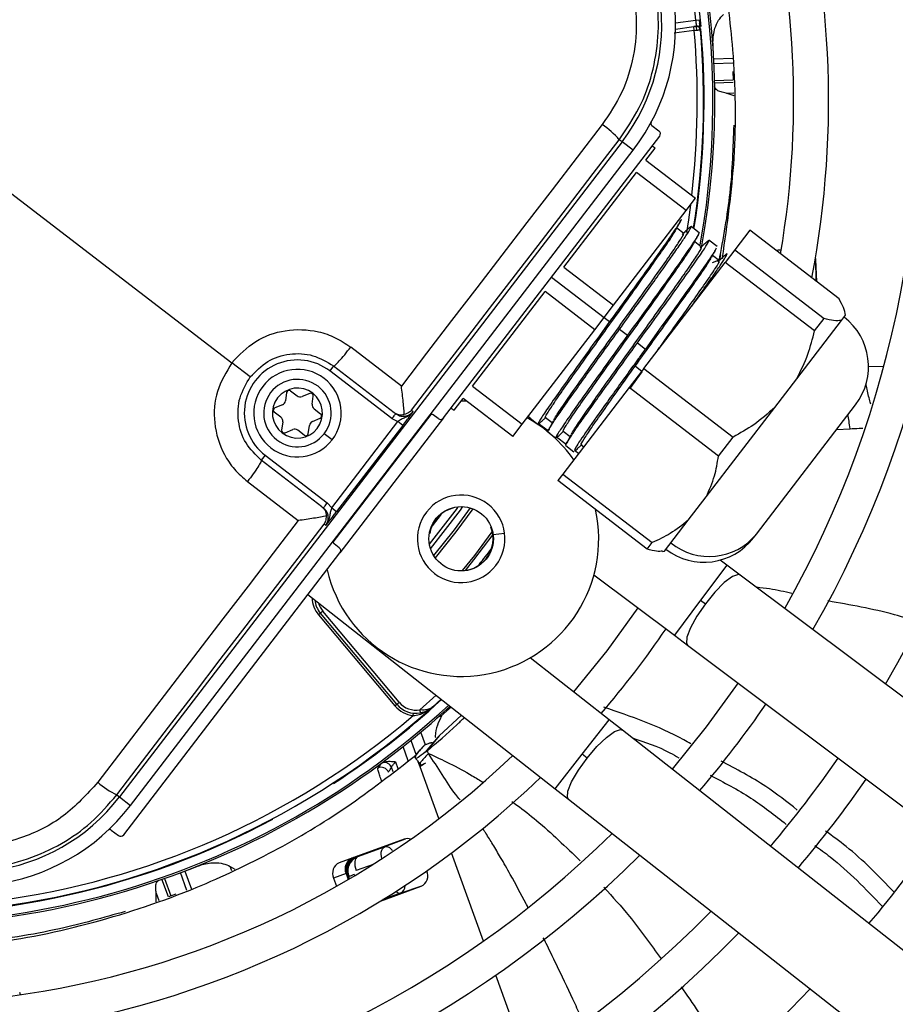
# Model space of a CAD drawing. Units: millimetres. Extents: x 5 to 414, y 3 to 291.
# Drawn here: x 169 to 175, y 230 to 236 of the extents above; entities that cross this region are included whole.
import ezdxf

# ---------------------------------------------------------------- set-up
doc = ezdxf.new("R2010")
doc.units = ezdxf.units.MM

msp = doc.modelspace()

# ---------------------------------------------------------------- linework, layer by layer
at = {"color": 7, "linetype": 'Continuous', "lineweight": 25}
for p, q in [((173.108, 236.3714), (173.2287, 236.3873)), ((173.2452, 236.3894), (173.2287, 236.3873)), ((173.2319, 236.3625), (173.2287, 236.3873)), ((173.2422, 236.4311), (173.2671, 236.4336)), ((173.4887, 236.0887), (173.4919, 236.0329)), ((173.4981, 235.9266), (173.4444, 235.9448)), ((167.8775, 235.8929), (170.1509, 234.1484)), ((172.9497, 235.7298), (172.9973, 235.6932)), ((171.5611, 233.7806), (173.0019, 235.6582)), ((172.7508, 235.6198), (169.4026, 231.2563)), ((172.7508, 235.6198), (172.7323, 235.6339)), ((172.8242, 235.5635), (172.7508, 235.6198)), ((172.971, 235.5769), (172.9511, 235.5921)), ((169.476, 231.2), (172.8242, 235.5635)), ((172.9101, 235.4975), (172.971, 235.5769)), ((172.9101, 235.4975), (173.2407, 235.2439)), ((172.3641, 234.786), (172.8473, 235.4157)), ((173.1779, 235.162), (172.8473, 235.4157)), ((173.1779, 235.162), (173.2407, 235.2439)), ((172.6947, 234.5323), (173.1779, 235.162)), ((173.162, 235.01), (173.1162, 235.0452)), ((173.2654, 235.0149), (173.2119, 235.0558)), ((173.6021, 235.0305), (173.5019, 234.8998)), ((174.1971, 234.5739), (173.6021, 235.0305)), ((173.2809, 234.9187), (173.2351, 234.9539)), ((173.3846, 234.9234), (173.33, 234.9652)), ((173.5019, 234.8998), (173.4384, 234.8172)), ((173.5019, 234.8998), (174.0969, 234.4433)), ((173.7908, 234.8973), (173.7775, 234.8959)), ((173.8113, 234.898), (173.7908, 234.8973)), ((172.896, 234.1102), (173.4384, 234.8172)), ((173.4, 234.8274), (173.3542, 234.8626)), ((174.0334, 234.3606), (173.4384, 234.8172)), ((174.0453, 234.6904), (174.0424, 234.8429)), ((174.0483, 234.6881), (174.0431, 234.8354)), ((172.3641, 234.786), (172.6947, 234.5323)), ((171.7554, 233.9926), (172.2386, 234.6223)), ((172.5691, 234.3687), (172.2386, 234.6223)), ((172.6319, 234.4505), (172.6947, 234.5323)), ((172.5691, 234.3687), (172.6319, 234.4505)), ((172.6319, 234.4505), (172.6682, 234.4226)), ((173.9149, 234.0419), (174.2128, 234.43)), ((174.0334, 234.3606), (174.0969, 234.4433)), ((174.2128, 234.43), (174.2399, 234.4654)), ((174.2399, 234.4654), (174.2405, 234.4662)), ((172.0859, 233.739), (172.5691, 234.3687)), ((172.7344, 234.3719), (172.7873, 234.3313)), ((172.8534, 234.2806), (172.9063, 234.24)), ((171.2808, 233.9933), (170.9428, 234.2527)), ((170.2741, 234.0539), (170.1509, 234.1484)), ((170.8291, 234.127), (170.8037, 234.0939)), ((171.2179, 233.7762), (170.8037, 234.0939)), ((170.8291, 234.127), (171.232, 233.8178)), ((172.896, 234.1102), (172.7988, 233.9836)), ((172.8039, 233.9747), (172.8853, 234.0883)), ((172.8379, 234.1247), (172.8215, 234.1226)), ((172.8853, 234.0883), (172.8379, 234.1247)), ((172.896, 234.1102), (173.491, 233.6537)), ((173.7682, 233.8506), (173.9149, 234.0419)), ((170.5158, 233.9499), (170.5086, 233.895)), ((170.5424, 233.9609), (170.5863, 233.9272)), ((171.7554, 233.9926), (172.0859, 233.739)), ((172.7988, 233.9836), (172.3566, 233.4073)), ((173.3938, 233.527), (172.7988, 233.9836)), ((170.6705, 233.9441), (170.6194, 233.9229)), ((170.6862, 233.8716), (170.6934, 233.9265)), ((171.6317, 233.8315), (171.6926, 233.9108)), ((171.7174, 233.8918), (171.6786, 233.8926)), ((172.0231, 233.6572), (171.6926, 233.9108)), ((170.4773, 233.7851), (170.4334, 233.8188)), ((170.4883, 233.8686), (170.4371, 233.8474)), ((170.6989, 233.8408), (170.7428, 233.8071)), ((171.3487, 233.8333), (171.3601, 233.8246)), ((171.6119, 233.8467), (171.6317, 233.8315)), ((173.3119, 233.2559), (173.7682, 233.8506)), ((173.6464, 233.0075), (174.3073, 233.8687)), ((170.49, 233.7543), (170.4828, 233.6994)), ((170.688, 233.7574), (170.7391, 233.7785)), ((170.8162, 233.1819), (171.2567, 233.756)), ((171.5611, 233.7806), (170.8712, 232.8815)), ((171.2179, 233.7762), (171.2567, 233.756)), ((171.2898, 233.7306), (171.2567, 233.756)), ((171.5261, 233.776), (171.493, 233.8013)), ((172.1378, 233.7792), (172.1246, 233.7894)), ((172.1381, 233.7791), (172.192, 233.7377)), ((172.2407, 233.7845), (172.2865, 233.7494)), ((170.5057, 233.6819), (170.5568, 233.703)), ((170.6338, 233.665), (170.5899, 233.6987)), ((170.6604, 233.676), (170.6677, 233.7309)), ((171.2898, 233.7306), (170.8492, 233.1565)), ((172.0231, 233.6572), (172.0859, 233.739)), ((172.2593, 233.6943), (172.1951, 233.7424)), ((172.2569, 233.6879), (172.3102, 233.647)), ((172.3596, 233.6931), (172.4055, 233.6579)), ((170.8195, 233.6354), (170.7666, 233.676)), ((172.3789, 233.6045), (172.3154, 233.6522)), ((173.3938, 233.527), (173.491, 233.6537)), ((172.3758, 233.5966), (172.4287, 233.556)), ((172.4608, 233.5431), (172.4363, 233.5615)), ((172.4787, 233.6019), (172.4958, 233.5887)), ((170.3725, 233.532), (170.3471, 233.4989)), ((170.7501, 233.1897), (170.3471, 233.4989)), ((170.3725, 233.532), (170.7866, 233.2142)), ((170.2552, 233.3566), (170.5932, 233.0972)), ((172.3566, 233.4073), (172.3228, 233.3633)), ((172.9178, 232.9067), (172.3228, 233.3633)), ((172.3566, 233.4073), (172.9516, 232.9507)), ((173.1922, 233.1), (173.3119, 233.2559)), ((170.8162, 233.1819), (170.7866, 233.2142)), ((170.8162, 233.1818), (170.8492, 233.1565)), ((171.5904, 233.1714), (171.5913, 233.1693)), ((171.5913, 233.1693), (171.6377, 233.1865)), ((173.0331, 232.8927), (173.1922, 233.1)), ((170.7767, 233.0643), (170.7653, 233.073)), ((171.4694, 233.0105), (171.4673, 233.0109)), ((173.6275, 232.9828), (173.6464, 233.0075)), ((170.8666, 232.9165), (170.8335, 232.9419)), ((172.9178, 232.9067), (172.9516, 232.9507)), ((169.4305, 231.0039), (170.8712, 232.8815)), ((173.0214, 232.8911), (173.0331, 232.8927)), ((173.4497, 232.801), (173.4055, 232.8342)), ((173.5384, 232.7345), (173.4497, 232.801)), ((172.5638, 232.7365), (173.0996, 232.3344)), ((177.7177, 229.5984), (173.5384, 232.7345)), ((170.6581, 232.6038), (172.3062, 231.3108)), ((173.2747, 232.5677), (173.3069, 232.5435)), ((170.7285, 232.4693), (171.2377, 231.8625)), ((170.7572, 232.4934), (170.7412, 232.48)), ((171.2504, 231.8732), (170.7412, 232.48)), ((171.2664, 231.8866), (170.7572, 232.4934)), ((173.0996, 232.3344), (173.1883, 232.2679)), ((173.1883, 232.2679), (177.3676, 229.1318)), ((172.6663, 231.7697), (172.1393, 232.1832)), ((171.2377, 231.8625), (171.2504, 231.8732)), ((171.5457, 231.9074), (171.4892, 231.8561)), ((171.3592, 231.798), (171.3609, 231.8145)), ((171.5344, 231.7959), (171.519, 231.7813)), ((171.681, 231.8013), (171.5316, 231.6639)), ((171.5336, 231.7952), (171.5392, 231.789)), ((172.7535, 231.7013), (172.6663, 231.7697)), ((171.4409, 231.6038), (171.4102, 231.6883)), ((171.5267, 231.6576), (171.4395, 231.5535)), ((171.5316, 231.6639), (171.4911, 231.6124)), ((176.8644, 228.4761), (172.7535, 231.7013)), ((171.4911, 231.6124), (171.4514, 231.5616)), ((172.518, 231.5153), (172.4862, 231.5402)), ((171.1404, 231.4752), (171.1228, 231.4473)), ((169.3841, 231.2705), (169.4026, 231.2563)), ((172.3062, 231.3108), (172.3935, 231.2423)), ((169.4026, 231.2563), (169.476, 231.2)), ((172.3935, 231.2423), (176.5043, 228.0171)), ((169.3478, 231.0357), (169.3954, 230.9992)), ((171.2986, 230.9747), (170.867, 230.8176)), ((171.3052, 230.9756), (171.1671, 230.9228)), ((170.9913, 230.8588), (171.1671, 230.9228)), ((170.1395, 230.7937), (170.1707, 230.7743)), ((170.912, 230.7453), (170.829, 230.7151)), ((170.912, 230.7453), (170.9264, 230.7059)), ((171.4505, 230.764), (171.4502, 230.7647)), ((170.829, 230.7151), (170.8487, 230.6611)), ((170.9297, 230.7258), (170.923, 230.7282)), ((170.9262, 230.7194), (170.9244, 230.7188)), ((169.6464, 230.5583), (169.6471, 230.6145)), ((169.7769, 230.6093), (169.7282, 230.5902)), ((171.1411, 230.5627), (171.4126, 230.6615)), ((171.2785, 230.6167), (171.4178, 230.6649)), ((168.7426, 229.9388), (168.7372, 229.9537))]:
    msp.add_line(p, q, dxfattribs=at)
at = {"color": 8, "linetype": 'Continuous', "lineweight": 25}
for p, q in [((173.1082, 236.4134), (173.2422, 236.4311)), ((173.2459, 236.387), (173.2479, 236.3642)), ((173.2319, 236.3625), (173.098, 236.3449)), ((173.3621, 236.172), (173.4899, 236.1764)), ((173.4903, 236.145), (173.3636, 236.1406)), ((173.3675, 236.0286), (173.4917, 236.0329)), ((173.4919, 236.0144), (173.3678, 236.01)), ((173.4444, 235.9448), (173.497, 235.9466)), ((173.4031, 234.8334), (173.4087, 234.8671)), ((173.4031, 234.8334), (173.3519, 234.8147)), ((173.4008, 234.8309), (173.4031, 234.8334)), ((173.4031, 234.8334), (173.4036, 234.8335)), ((172.2815, 234.7194), (172.6319, 234.4505)), ((174.3934, 234.1228), (174.4958, 234.1264)), ((170.827, 232.9543), (171.4794, 233.8044)), ((174.1808, 233.7039), (174.2704, 233.7091)), ((171.5452, 233.1409), (171.485, 233.0624)), ((171.877, 233.0527), (171.879, 233.0535)), ((171.8917, 233.0039), (171.9681, 233.014)), ((173.4497, 232.801), (173.2747, 232.5677)), ((171.6558, 232.7626), (171.6561, 232.7648)), ((173.2747, 232.5677), (173.0996, 232.3344)), ((171.5125, 231.9335), (171.4044, 231.8369)), ((172.4862, 231.5402), (172.6663, 231.7697)), ((171.3262, 231.4976), (171.2919, 231.5917)), ((171.3438, 231.6334), (171.3794, 231.5354)), ((172.3062, 231.3108), (172.4862, 231.5402)), ((171.2412, 231.4892), (171.2571, 231.4457)), ((171.4051, 231.4571), (171.393, 231.4903)), ((171.5306, 231.1122), (171.4051, 231.4571)), ((171.2261, 231.4224), (171.2147, 231.4536)), ((171.8275, 230.2965), (171.6141, 230.8829)), ((171.0916, 230.8066), (170.979, 230.7657)), ((170.9913, 230.8588), (170.9857, 230.8608)), ((169.8519, 230.6322), (169.8083, 230.7519)), ((169.8378, 230.7629), (169.8817, 230.6423)), ((170.1501, 230.7646), (170.1395, 230.7937)), ((170.9665, 230.7391), (170.9693, 230.7314)), ((169.7281, 230.5903), (169.6855, 230.7075)), ((169.703, 230.7135), (169.7454, 230.597)), ((170.9244, 230.7188), (170.922, 230.7179)), ((170.9286, 230.7072), (170.9244, 230.7188)), ((170.9262, 230.7194), (170.9303, 230.7082)), ((170.935, 230.711), (170.9297, 230.7258)), ((169.6471, 230.6145), (169.6649, 230.5655)), ((171.2785, 230.6167), (171.1573, 230.5726)), ((172.1217, 229.4882), (171.9101, 230.0695))]:
    msp.add_line(p, q, dxfattribs=at)
at = {"color": 8, "linetype": 'Continuous', "lineweight": 25, "flags": 128}
for points in [[(173.2154, 236.8357), (173.267, 236.4724), (173.2752, 236.3893)], [(173.2078, 235.201), (173.1936, 235.0995), (173.1805, 235.0159)], [(171.4676, 232.939), (171.6535, 233.1807), (171.6599, 233.1896)], [(171.4751, 232.9089), (171.6738, 233.1661), (171.6909, 233.1902)], [(171.7389, 233.182), (171.6321, 233.0359), (171.4955, 232.8647)], [(171.7563, 233.1761), (171.6435, 233.0216), (171.5057, 232.8494)], [(171.6882, 232.7637), (171.7694, 232.8653), (171.8863, 233.0219)], [(171.8893, 233.0052), (171.7616, 232.8355), (171.7051, 232.7651)], [(171.801, 232.8072), (171.7999, 232.8041), (171.7999, 232.8013)], [(173.5384, 232.7345), (173.526, 232.7383), (173.4867, 232.7244), (173.4326, 232.6836), (173.3702, 232.6207), (173.3069, 232.5435)], [(173.3069, 232.5435), (173.2505, 232.4612), (173.2076, 232.3836), (173.1835, 232.3203), (173.1812, 232.2788), (173.1883, 232.2679)], [(172.518, 231.5153), (172.5829, 231.5912), (172.6467, 231.6527), (172.7016, 231.6923), (172.7411, 231.7053), (172.7535, 231.7013)], [(172.3935, 231.2423), (172.3866, 231.2534), (172.3898, 231.2948), (172.4152, 231.3577), (172.4598, 231.4342), (172.518, 231.5153)], [(171.1503, 230.8443), (171.1501, 230.8451), (171.1472, 230.8605), (171.146, 230.8752), (171.1468, 230.8889), (171.1494, 230.9009), (171.1538, 230.9108), (171.1598, 230.9182), (171.1671, 230.9228)]]:
    msp.add_lwpolyline(points, dxfattribs=at)
at = {"color": 7, "linetype": 'Continuous', "lineweight": 25, "flags": 128}
for points in [[(173.2319, 236.3625), (173.24, 236.3633), (173.2478, 236.3641), (173.255, 236.3649), (173.2612, 236.3656), (173.2664, 236.3661), (173.2702, 236.3665), (173.2726, 236.3668), (173.2734, 236.3668)], [(172.6191, 235.7348), (172.4519, 235.5174), (172.2847, 235.2999), (172.1174, 235.0823), (171.9501, 234.8646), (171.7828, 234.6469), (171.6155, 234.4291), (171.4482, 234.2112), (171.2808, 233.9933)], [(171.3487, 233.8333), (171.5217, 234.0586), (171.6947, 234.2839), (171.8677, 234.5091), (172.0407, 234.7343), (172.2136, 234.9593), (172.3866, 235.1843), (172.5595, 235.4092), (172.7323, 235.6339)], [(174.0431, 234.8354), (174.0411, 234.8491), (174.0402, 234.852)], [(170.5932, 233.0972), (170.426, 232.8791), (170.2589, 232.6611), (170.0918, 232.4431), (169.9248, 232.2252), (169.7578, 232.0072), (169.5909, 231.7894), (169.4241, 231.5715), (169.2574, 231.3538)], [(169.3841, 231.2705), (169.5565, 231.4956), (169.7289, 231.7208), (169.9015, 231.9461), (170.0741, 232.1714), (170.2468, 232.3968), (170.4196, 232.6222), (170.5924, 232.8476), (170.7653, 233.073)], [(172.8573, 232.5163), (172.6508, 232.2302), (172.4279, 231.9567)], [(170.7412, 232.48), (170.741, 232.4798), (170.7403, 232.4792), (170.7391, 232.4782), (170.7375, 232.4769), (170.7356, 232.4752), (170.7334, 232.4734), (170.731, 232.4714), (170.7285, 232.4693)], [(173.5245, 232.0156), (173.312, 231.7229), (173.0842, 231.4418)], [(171.2504, 231.8732), (171.2507, 231.8734), (171.2516, 231.8742), (171.2531, 231.8754), (171.2551, 231.8771), (171.2575, 231.8791), (171.2603, 231.8815), (171.2633, 231.884), (171.2664, 231.8866)], [(171.6122, 231.8553), (171.584, 231.8294), (171.5392, 231.789)], [(171.4082, 231.8164), (171.4081, 231.8168), (171.4079, 231.818), (171.4076, 231.8198), (171.4071, 231.8224), (171.4065, 231.8255), (171.4059, 231.829), (171.4052, 231.8329), (171.4044, 231.8369)], [(170.9913, 230.8588), (170.9839, 230.8542), (170.9779, 230.8468), (170.9736, 230.8369), (170.9709, 230.8249), (170.9702, 230.8112), (170.9713, 230.7965), (170.9743, 230.7811), (170.979, 230.7657)], [(170.9665, 230.7391), (170.9586, 230.7363), (170.9514, 230.7337), (170.9451, 230.7314), (170.9398, 230.7294), (170.9356, 230.7279), (170.9324, 230.7268), (170.9304, 230.726), (170.9297, 230.7258)]]:
    msp.add_lwpolyline(points, dxfattribs=at)
at = {"color": 7, "linetype": 'Continuous', "lineweight": 25}
for centre, radius in [((167.8775, 236.0596), 22.504), ((167.8775, 235.8929), 19.7083), ((167.8775, 235.8929), 19.6667), ((167.8775, 235.8929), 19.5167), ((167.8775, 235.8929), 19.475), ((171.679, 232.9759), 0.2146)]:
    msp.add_circle(centre, radius, dxfattribs=at)
for centre, radius, start, end in [((167.8775, 235.8929), 9.5833, 328.33299, 46.66701), ((167.8775, 235.8929), 9.35, 328.46356, 46.53644), ((167.8775, 235.8929), 8.75, 328.83142, 46.16858), ((167.8775, 235.8929), 8.5167, 328.98855, 46.01145), ((167.8775, 235.8929), 7.9167, 329.43537, 45.56463), ((167.8775, 235.8929), 7.6833, 329.6281, 45.3719), ((167.8775, 235.8929), 7.0833, 330.18241, 44.81759), ((167.8775, 235.8929), 6.85, 330.42441, 44.57559), ((167.8775, 235.8929), 6.25, 349.12287, 43.86959), ((167.8775, 235.8929), 6.0167, 350.24222, 43.55662), ((167.8775, 235.8929), 5.4917, 349.72953, 34.23393), ((171.7333, 236.4005), 1.375, 322.5, 52.5), ((171.7333, 236.4005), 1.2825, 322.5, 52.5), ((167.8775, 235.8929), 5.3917, 5.7286, 9.2714), ((173.2485, 236.3646), 0.025, 5.01966, 97.49935), ((167.8775, 235.8929), 5.4167, 350.99547, 5.01966), ((172.2921, 235.2534), 0.5819, 40.83692, 55.80903), ((172.9598, 235.743), 0.0167, 151.60916, 232.49828), ((173.9767, 234.1224), 0.4167, 322.5, 52.5), ((170.5881, 233.813), 0.3542, 52.49999, 232.5), ((170.5881, 233.813), 0.2917, 322.5, 142.5), ((170.5881, 233.813), 0.225, 322.5, 142.5), ((170.5881, 233.813), 0.2917, 142.5, 322.5), ((170.5881, 233.813), 0.225, 142.5, 322.5), ((170.5881, 233.813), 0.1667, 52.5, 232.5), ((170.5323, 233.9477), 0.0167, 52.5, 172.5), ((170.5881, 233.813), 0.1667, 232.5, 52.5), ((170.4755, 233.8994), 0.0333, 292.5, 352.5), ((170.6066, 233.9537), 0.0333, 232.5, 292.5), ((170.6769, 233.9287), 0.0167, 352.5, 112.5), ((170.4435, 233.832), 0.0167, 112.5, 232.5), ((170.7192, 233.8673), 0.0333, 172.5, 232.5), ((170.457, 233.7586), 0.0333, 352.5, 52.5), ((170.7007, 233.7266), 0.0333, 112.5, 172.5), ((170.7327, 233.7939), 0.0167, 292.5, 52.5), ((171.4829, 233.7881), 0.0167, 52.5, 142.5), ((171.679, 232.9759), 0.9167, 35.0424, 61.39044), ((170.4993, 233.6973), 0.0167, 172.5, 292.5), ((170.5696, 233.6722), 0.0333, 52.5, 112.5), ((170.6439, 233.6782), 0.0167, 232.5, 352.5), ((171.679, 232.9759), 0.2917, 322.5, 142.5), ((171.679, 232.9759), 0.9167, 192.9788, 12.21572), ((171.679, 232.9759), 0.2124, 114.37982, 170.62017), ((171.679, 232.9759), 0.2917, 142.5, 322.5), ((171.679, 232.9759), 0.2124, 263.81143, 21.18857), ((170.8437, 232.9551), 0.0167, 142.5, 232.5), ((173.2969, 233.2365), 0.4167, 232.5, 322.5), ((173.3321, 233.2637), 0.4056, 230.9065, 320.81251), ((170.8689, 232.5871), 0.1667, 186.47854, 220), ((167.8775, 235.8929), 6.25, 319.24237, 325.75763), ((167.8775, 235.8929), 5.4167, 243.18078, 311.81922), ((167.8775, 235.8929), 5.4917, 256.76607, 312.75403), ((171.3781, 231.9803), 0.1833, 220, 264.07758), ((171.3781, 231.9803), 0.1667, 220, 280.40902), ((171.3781, 231.9803), 0.1458, 219.99999, 280.40906), ((167.8775, 235.8929), 7.0833, 319.55332, 325.44668), ((167.8775, 235.8929), 5.375, 244.62733, 310.37267), ((167.8775, 235.8929), 6.0167, 241.44338, 313.55662), ((171.1671, 231.4339), 0.0515, 22.45863, 101.70643), ((167.8775, 235.8929), 7.6833, 319.73541, 325.26459), ((171.1472, 231.4026), 0.051, 21.99774, 118.54089), ((167.8775, 235.8929), 6.25, 241.13041, 313.86959), ((169.6377, 231.7943), 0.5819, 229.19102, 244.16295), ((167.8775, 235.8929), 7.9167, 319.79877, 325.20123), ((168.3851, 232.0371), 1.375, 232.5, 322.5), ((168.3851, 232.0371), 1.2825, 232.5, 322.5), ((167.8775, 235.8929), 5.4205, 266.98389, 298.01611), ((167.8775, 235.8929), 6.85, 240.42441, 314.57559), ((169.3377, 231.0225), 0.0167, 52.49914, 133.1869), ((167.8775, 235.8929), 8.5167, 319.94572, 325.05428), ((171.3198, 230.914), 0.0643, 69.33759, 109.25338), ((167.8775, 235.8929), 7.0833, 240.18241, 314.81759), ((170.8999, 230.7472), 0.0778, 115.0878, 204.3131), ((170.9829, 230.7774), 0.0778, 115.0878, 204.3131), ((171.3796, 230.7319), 0.0778, 295.0878, 24.3131), ((168.8996, 229.9819), 2.1567, 19.99868, 20.2458), ((167.8775, 235.8929), 7.6833, 239.6281, 315.3719), ((167.8775, 235.8929), 7.9167, 239.43537, 315.56463), ((167.8775, 235.8929), 8.5167, 238.98855, 316.01145)]:
    msp.add_arc(centre, radius, start, end, dxfattribs=at)
at = {"color": 8, "linetype": 'Continuous', "lineweight": 25}
for centre, radius, start, end in [((167.8775, 235.8929), 5.4795, 349.91828, 34.23393), ((167.8775, 235.8929), 5.4205, 351.03564, 5.08644), ((167.8775, 235.8929), 5.375, 353.27232, 5.01196), ((167.9176, 235.9538), 4.9982, 320.98276, 322.44309), ((170.8689, 232.5871), 0.1833, 181.54615, 220.00001), ((170.8689, 232.5871), 0.1458, 195.24232, 220), ((167.8775, 235.8929), 5.4795, 256.76607, 312.73352), ((167.8775, 235.8929), 5.4205, 302.98389, 312.63318), ((171.0149, 230.7626), 0.1039, 120.04406, 182.30241), ((171.0209, 230.7638), 0.1042, 117.73347, 199.98285), ((170.907, 230.7585), 0.00414, 301.03027, 359.62118), ((171.271, 230.6541), 0.0381, 225.11841, 281.44617)]:
    msp.add_arc(centre, radius, start, end, dxfattribs=at)
at = {"color": 7, "linetype": 'Continuous', "lineweight": 25}
for centre, major_axis, ratio, start_param, end_param in [((165.802, 235.783), (-0.364, 10.4243), 0.725707, 4.724367, 4.733765), ((172.982, 235.6734), (0.0198, -0.0152), 0.999962, 0, 1.570796), ((171.5413, 233.7958), (0.0198, -0.0152), 0.999962, 4.712389, 6.283185), ((170.8514, 232.8967), (0.0198, -0.0152), 0.999962, 0, 1.570796), ((169.4106, 231.0191), (0.0198, -0.0152), 0.999962, 4.712389, 6.283185), ((171.0278, 230.7613), (0.1044, 0.0019), 0.997248, 2.24116, 3.471313), ((167.1316, 237.8328), (9.8016, 3.5675), 0.725707, 4.724367, 4.733765)]:
    msp.add_ellipse(centre, major_axis=major_axis, ratio=ratio, start_param=start_param, end_param=end_param, dxfattribs=at)
at = {"color": 8, "linetype": 'Continuous', "lineweight": 25}
for centre, major_axis, ratio, start_param, end_param in [((171.0278, 230.7613), (0.1044, 0.0019), 0.997248, 1.910016, 2.24116), ((171.2434, 230.7148), (-0.0343, 0.0984), 0.540313, 3.156513, 4.033093)]:
    msp.add_ellipse(centre, major_axis=major_axis, ratio=ratio, start_param=start_param, end_param=end_param, dxfattribs=at)
at = {"color": 7, "linetype": 'Continuous', "lineweight": 25}
for points, knots in [([(173.4203, 234.8487), (173.452, 235.0692), (173.518, 235.529), (173.5045, 236.1822), (173.4266, 236.797), (173.3006, 237.3548), (173.1684, 237.7156), (173.1022, 237.8962)], [0, 0, 0, 0, 0.215183, 0.448664, 0.632199, 0.815912, 1, 1, 1, 1]), ([(172.7323, 235.6339), (172.7798, 235.7037), (172.8726, 235.84), (172.9578, 236.0747), (172.9986, 236.3177), (172.9902, 236.5658), (172.9342, 236.8076), (172.8319, 237.0319), (172.6888, 237.2367), (172.5638, 237.3444), (172.4999, 237.3995)], [0, 0, 0, 0, 0.127749, 0.249851, 0.375699, 0.499864, 0.624092, 0.749984, 0.872165, 1, 1, 1, 1]), ([(172.4166, 237.2728), (172.4962, 237.2004), (172.6554, 237.0555), (172.8013, 236.7623), (172.8574, 236.466), (172.8347, 236.19), (172.7599, 235.9455), (172.666, 235.805), (172.6191, 235.7348)], [0, 0, 0, 0, 0.186856, 0.373304, 0.559555, 0.706139, 0.852945, 1, 1, 1, 1]), ([(173.3575, 236.2699), (173.3574, 236.2702), (173.3574, 236.2715), (173.3572, 236.2761), (173.3563, 236.3115), (173.364, 236.3659), (173.3905, 236.4289), (173.415, 236.4561), (173.4261, 236.4684)], [0, 0, 0, 0, 0.004685, 0.016921, 0.064395, 0.498928, 0.772709, 1, 1, 1, 1]), ([(173.2437, 236.3888), (173.2426, 236.3887), (173.2406, 236.3884), (173.2369, 236.3879), (173.2329, 236.3874), (173.2301, 236.387), (173.2287, 236.3868)], [0, 0, 0, 0, 0.249994, 0.499989, 0.74995, 1, 1, 1, 1]), ([(173.2443, 236.3892), (173.2443, 236.3892), (173.2445, 236.3892), (173.2437, 236.3888), (173.242, 236.388), (173.2399, 236.3872), (173.2388, 236.3867)], [0, 0, 0, 0, 0.030281, 0.325259, 0.648435, 1, 1, 1, 1]), ([(173.245, 236.3926), (173.2474, 236.3927), (173.2524, 236.393), (173.2597, 236.3907), (173.2662, 236.3865), (173.269, 236.3824), (173.2704, 236.3804)], [0, 0, 0, 0, 0.2326863, 0.4842641, 0.7442746, 1, 1, 1, 1]), ([(173.2527, 236.388), (173.2527, 236.3882), (173.253, 236.3888), (173.2521, 236.3893), (173.2506, 236.3895), (173.2499, 236.3896)], [0, 0, 0, 0, 0.214952, 0.623944, 1, 1, 1, 1]), ([(173.2702, 236.3664), (173.2698, 236.3688), (173.269, 236.3737), (173.2652, 236.3803), (173.2597, 236.3858), (173.2551, 236.3877), (173.2528, 236.3886)], [0, 0, 0, 0, 0.232688, 0.484268, 0.744278, 1, 1, 1, 1]), ([(173.2667, 236.3957), (173.2671, 236.3931), (173.268, 236.388), (173.269, 236.3823), (173.2699, 236.378), (173.2703, 236.377), (173.2705, 236.3764)], [0, 0, 0, 0, 0.243642, 0.491339, 0.743353, 1, 1, 1, 1]), ([(173.2734, 236.3668), (173.2733, 236.3681), (173.273, 236.3706), (173.2714, 236.3885), (173.2694, 236.4104), (173.2679, 236.4258), (173.2671, 236.4336)], [0, 0, 0, 0, 0.278862, 0.557745, 0.777375, 1, 1, 1, 1]), ([(173.2729, 236.372), (173.2727, 236.3745), (173.2722, 236.3793), (173.2711, 236.3886), (173.2697, 236.3987), (173.2685, 236.406), (173.2679, 236.4096)], [0, 0, 0, 0, 0.26229, 0.516418, 0.762326, 1, 1, 1, 1]), ([(173.4444, 235.9448), (173.4328, 235.9472), (173.4073, 235.9524), (173.3752, 235.9665), (173.3704, 235.9792), (173.3673, 235.9874)], [0, 0, 0, 0, 0.227459, 0.501521, 1, 1, 1, 1]), ([(173.4953, 235.7319), (173.4903, 235.5814), (173.4804, 235.2775), (173.4241, 234.9768), (173.3956, 234.8251)], [0, 0, 0, 0, 0.4953, 1, 1, 1, 1]), ([(173.1422, 235.1019), (173.1436, 235.102), (173.1475, 235.1023), (173.122, 235.061), (173.0699, 234.9837), (172.9923, 234.8731), (172.8957, 234.7379), (172.7854, 234.5848), (172.7073, 234.4767), (172.6682, 234.4226)], [0, 0, 0, 0, 0.083349, 0.236124, 0.388899, 0.541674, 0.69445, 0.847225, 1, 1, 1, 1]), ([(173.1108, 235.0348), (173.1161, 235.0451), (173.1267, 235.0656), (173.1373, 235.0861), (173.1427, 235.0964)], [0, 0, 0, 0, 0.499741, 1, 1, 1, 1]), ([(172.2414, 233.7854), (172.2411, 233.7852), (172.2337, 233.7792), (172.2507, 233.8086), (172.2951, 233.8772), (172.3725, 233.9888), (172.4729, 234.1303), (172.5891, 234.2925), (172.7122, 234.4635), (172.8326, 234.6312), (172.9411, 234.7832), (173.0287, 234.9081), (173.0888, 234.9966), (173.1025, 235.021), (173.1088, 235.0322)], [0, 0, 0, 0, 0.003803, 0.095624, 0.187445, 0.279266, 0.371087, 0.462908, 0.554729, 0.64655, 0.738371, 0.830192, 0.922013, 1, 1, 1, 1]), ([(172.2961, 233.7653), (172.2973, 233.7683), (172.3015, 233.7788), (172.3445, 233.8433), (172.4194, 233.9517), (172.5205, 234.0941), (172.6365, 234.256), (172.7596, 234.4271), (172.8801, 234.5948), (172.9883, 234.7465), (173.077, 234.8728), (173.1361, 234.9605), (173.1647, 235.0066), (173.1594, 235.0049), (173.1577, 235.0044)], [0, 0, 0, 0, 0.036456, 0.128434, 0.220412, 0.312389, 0.404367, 0.496345, 0.588323, 0.680301, 0.772279, 0.864257, 0.956235, 1, 1, 1, 1]), ([(172.7344, 234.3719), (172.7664, 234.4161), (172.8303, 234.5045), (172.9223, 234.6322), (173.0069, 234.7501), (173.0805, 234.8538), (173.1403, 234.9394), (173.1839, 235.0039), (173.2088, 235.044), (173.216, 235.0607), (173.2056, 235.0518), (173.2009, 235.0477)], [0, 0, 0, 0, 0.113342, 0.226685, 0.340027, 0.453369, 0.566712, 0.680054, 0.793396, 0.906739, 1, 1, 1, 1]), ([(173.2648, 235.0153), (173.2631, 235.0096), (173.2597, 234.9983), (173.2114, 234.9251), (173.1353, 234.8157), (173.0339, 234.6732), (172.9151, 234.5082), (172.8299, 234.3903), (172.7873, 234.3313)], [0, 0, 0, 0, 0.166664, 0.333342, 0.49997, 0.666659, 0.833325, 1, 1, 1, 1]), ([(173.2024, 235.0496), (173.1939, 235.0419), (173.1769, 235.0264), (173.1599, 235.0109), (173.1515, 235.0032)], [0, 0, 0, 0, 0.500277, 1, 1, 1, 1]), ([(173.2296, 234.9432), (173.2349, 234.9535), (173.2455, 234.974), (173.2562, 234.9945), (173.2615, 235.0048)], [0, 0, 0, 0, 0.4997231, 1, 1, 1, 1]), ([(172.3609, 233.6947), (172.3603, 233.6943), (172.3528, 233.6883), (172.3711, 233.7196), (172.4164, 233.7892), (172.4953, 233.9029), (172.5962, 234.045), (172.713, 234.208), (172.8361, 234.3791), (172.9561, 234.5461), (173.0643, 234.6978), (173.1504, 234.8207), (173.2092, 234.9073), (173.2216, 234.9299), (173.2271, 234.94)], [0, 0, 0, 0, 0.00725, 0.099141, 0.191033, 0.282925, 0.374816, 0.466708, 0.5586, 0.650492, 0.742383, 0.834275, 0.926167, 1, 1, 1, 1]), ([(172.8534, 234.2806), (172.896, 234.3395), (172.9813, 234.4574), (173.1001, 234.6226), (173.2013, 234.7648), (173.2782, 234.8752), (173.3233, 234.9443), (173.338, 234.9724), (173.3229, 234.9583), (173.3172, 234.9529)], [0, 0, 0, 0, 0.151095, 0.302158, 0.453244, 0.604317, 0.755417, 0.906474, 1, 1, 1, 1]), ([(173.3215, 234.9585), (173.313, 234.9507), (173.2961, 234.9353), (173.2791, 234.9198), (173.2706, 234.9121)], [0, 0, 0, 0, 0.500252, 1, 1, 1, 1]), ([(172.4151, 233.6738), (172.4166, 233.6774), (172.4217, 233.6892), (172.4657, 233.7552), (172.5423, 233.8658), (172.6438, 234.0088), (172.7605, 234.1715), (172.8836, 234.3427), (173.0036, 234.5098), (173.1115, 234.661), (173.1988, 234.7855), (173.2572, 234.8723), (173.284, 234.916), (173.2784, 234.9138), (173.2767, 234.9132)], [0, 0, 0, 0, 0.040984, 0.132795, 0.224606, 0.316417, 0.408228, 0.500039, 0.59185, 0.683661, 0.775472, 0.867283, 0.959094, 1, 1, 1, 1]), ([(173.3762, 234.9077), (173.3752, 234.905), (173.3714, 234.8954), (173.3294, 234.8326), (173.2546, 234.7248), (173.1528, 234.5819), (173.0341, 234.4169), (172.9489, 234.299), (172.9063, 234.24)], [0, 0, 0, 0, 0.0712787, 0.257014, 0.4427754, 0.6285029, 0.8142641, 1, 1, 1, 1]), ([(173.2152, 234.5263), (173.2246, 234.5394), (173.2624, 234.592), (173.3181, 234.6706), (173.3784, 234.7569), (173.4219, 234.8212), (173.4468, 234.8614), (173.454, 234.8781), (173.4436, 234.8692), (173.4389, 234.8651)], [0, 0, 0, 0, 0.053921, 0.216441, 0.378961, 0.541482, 0.704002, 0.866522, 1, 1, 1, 1]), ([(173.3488, 234.8522), (173.3541, 234.8624), (173.3647, 234.883), (173.3754, 234.9035), (173.3807, 234.9138)], [0, 0, 0, 0, 0.499736, 1, 1, 1, 1]), ([(173.4404, 234.867), (173.4319, 234.8593), (173.4149, 234.8438), (173.398, 234.8283), (173.3895, 234.8206)], [0, 0, 0, 0, 0.499784, 1, 1, 1, 1]), ([(172.8379, 234.1247), (172.8785, 234.1812), (172.9598, 234.2943), (173.0799, 234.4615), (173.187, 234.6118), (173.2725, 234.7339), (173.3292, 234.8177), (173.3408, 234.8391), (173.3459, 234.8485)], [0, 0, 0, 0, 0.173369, 0.346684, 0.520019, 0.693364, 0.866706, 1, 1, 1, 1]), ([(172.9771, 234.2159), (172.9871, 234.2298), (173.0376, 234.3001), (173.1274, 234.4251), (173.2342, 234.575), (173.3211, 234.6989), (173.3775, 234.7831), (173.4037, 234.8258), (173.3976, 234.8228), (173.3959, 234.822)], [0, 0, 0, 0, 0.043543, 0.220789, 0.398056, 0.575333, 0.752606, 0.929878, 1, 1, 1, 1]), ([(174.2399, 234.4654), (174.2375, 234.481), (174.233, 234.5104), (174.2086, 234.5536), (174.1971, 234.5739)], [0, 0, 0, 0, 0.531334, 1, 1, 1, 1]), ([(172.6682, 234.4226), (172.6256, 234.3637), (172.5404, 234.2457), (172.4215, 234.0806), (172.3204, 233.9384), (172.2434, 233.828), (172.1983, 233.7588), (172.1836, 233.7307), (172.1988, 233.7449), (172.2046, 233.7504)], [0, 0, 0, 0, 0.150964, 0.301894, 0.452864, 0.603807, 0.754755, 0.905694, 1, 1, 1, 1]), ([(174.2128, 234.43), (174.1971, 234.4283), (174.1675, 234.425), (174.1194, 234.4374), (174.0969, 234.4433)], [0, 0, 0, 0, 0.531334, 1, 1, 1, 1]), ([(170.1509, 234.1484), (170.2007, 234.2002), (170.2994, 234.303), (170.5092, 234.3758), (170.6961, 234.3695), (170.843, 234.3198), (170.9095, 234.2751), (170.9428, 234.2527)], [0, 0, 0, 0, 0.240759, 0.477908, 0.728107, 0.863923, 1, 1, 1, 1]), ([(172.2569, 233.6879), (172.2569, 233.6879), (172.2524, 233.6846), (172.2612, 233.7013), (172.2846, 233.7395), (172.3286, 233.8045), (172.3882, 233.8899), (172.4619, 233.9936), (172.5465, 234.1115), (172.6385, 234.2392), (172.7024, 234.3276), (172.7344, 234.3719)], [0, 0, 0, 0, 0.000001, 0.125001, 0.250001, 0.375, 0.5, 0.625, 0.75, 0.875, 1, 1, 1, 1]), ([(173.9149, 234.0419), (173.942, 234.0959), (173.9929, 234.1975), (174.0205, 234.3085), (174.0334, 234.3606)], [0, 0, 0, 0, 0.5313344, 1, 1, 1, 1]), ([(172.7873, 234.3313), (172.7446, 234.2724), (172.6594, 234.1545), (172.5406, 233.9893), (172.4393, 233.8472), (172.3625, 233.7366), (172.3173, 233.6676), (172.3027, 233.6394), (172.3177, 233.6535), (172.3234, 233.6589)], [0, 0, 0, 0, 0.151147, 0.302311, 0.453469, 0.604636, 0.755785, 0.906945, 1, 1, 1, 1]), ([(170.2741, 234.0539), (170.3104, 234.0915), (170.3832, 234.1667), (170.5356, 234.2146), (170.695, 234.2075), (170.7844, 234.1538), (170.8291, 234.127)], [0, 0, 0, 0, 0.249477, 0.49924, 0.749418, 1, 1, 1, 1]), ([(172.9063, 234.24), (172.8903, 234.218), (172.8619, 234.1786), (172.8338, 234.1398), (172.8215, 234.1226)], [0, 0, 0, 0, 0.559933, 1, 1, 1, 1]), ([(170.1509, 234.1484), (170.1136, 234.0866), (170.0396, 233.9641), (170.0242, 233.7424), (170.0788, 233.5639), (170.1647, 233.4354), (170.225, 233.3829), (170.2552, 233.3566)], [0, 0, 0, 0, 0.242231, 0.479589, 0.728808, 0.864138, 1, 1, 1, 1]), ([(172.8215, 234.1226), (172.7631, 234.0418), (172.6464, 233.88), (172.5134, 233.692), (172.4338, 233.5749), (172.4346, 233.5674), (172.4349, 233.5641)], [0, 0, 0, 0, 0.265548, 0.531096, 0.796643, 1, 1, 1, 1]), ([(172.4819, 233.6061), (172.4805, 233.6052), (172.474, 233.601), (172.4947, 233.6359), (172.5443, 233.7109), (172.6232, 233.8242), (172.7228, 233.9643), (172.7995, 234.0712), (172.8379, 234.1247)], [0, 0, 0, 0, 0.051191, 0.240953, 0.430719, 0.620475, 0.810211, 1, 1, 1, 1]), ([(170.3471, 233.4989), (170.3096, 233.5352), (170.2347, 233.6076), (170.1865, 233.7597), (170.1934, 233.9194), (170.2472, 234.0091), (170.2741, 234.0539)], [0, 0, 0, 0, 0.25059, 0.500791, 0.750551, 1, 1, 1, 1]), ([(171.2998, 233.8036), (171.2992, 233.8154), (171.2977, 233.8397), (171.2919, 233.9028), (171.2853, 233.9567), (171.2808, 233.9933)], [0, 0, 0, 0, 0.233136, 0.480051, 1, 1, 1, 1]), ([(171.232, 233.8178), (171.242, 233.8116), (171.2618, 233.7995), (171.2873, 233.8023), (171.2998, 233.8036)], [0, 0, 0, 0, 0.50944, 1, 1, 1, 1]), ([(171.2432, 233.8092), (171.2489, 233.8054), (171.2596, 233.7984), (171.2806, 233.7921), (171.3016, 233.7913), (171.3213, 233.7961), (171.3414, 233.805), (171.3527, 233.8168), (171.3601, 233.8246)], [0, 0, 0, 0, 0.156543, 0.292241, 0.500275, 0.630078, 0.756818, 1, 1, 1, 1]), ([(171.3601, 233.8246), (171.3522, 233.816), (171.3364, 233.7987), (171.3072, 233.7837), (171.2804, 233.7718), (171.2644, 233.7611), (171.2567, 233.756)], [0, 0, 0, 0, 0.278983, 0.5621834, 0.790523, 1, 1, 1, 1]), ([(171.2898, 233.7306), (171.2989, 233.7426), (171.3167, 233.7659), (171.3411, 233.7986), (171.3531, 233.8149), (171.3601, 233.8246)], [0, 0, 0, 0, 0.3019563, 0.5894003, 1, 1, 1, 1]), ([(171.3487, 233.8333), (171.3433, 233.8275), (171.3305, 233.8136), (171.3111, 233.8073), (171.2998, 233.8036)], [0, 0, 0, 0, 0.422406, 1, 1, 1, 1]), ([(173.7682, 233.8506), (173.723, 233.8105), (173.6381, 233.735), (173.5379, 233.6796), (173.491, 233.6537)], [0, 0, 0, 0, 0.5313343, 1, 1, 1, 1]), ([(172.2, 233.7446), (172.2085, 233.7524), (172.2227, 233.7653), (172.2368, 233.7782), (172.2424, 233.7833)], [0, 0, 0, 0, 0.604046, 1, 1, 1, 1]), ([(172.292, 233.76), (172.2868, 233.7498), (172.2762, 233.7294), (172.2657, 233.7091), (172.2604, 233.6989)], [0, 0, 0, 0, 0.499737, 1, 1, 1, 1]), ([(172.3188, 233.6531), (172.3274, 233.6609), (172.3415, 233.6738), (172.3557, 233.6867), (172.3613, 233.6918)], [0, 0, 0, 0, 0.6038323, 1, 1, 1, 1]), ([(172.4109, 233.6684), (172.4056, 233.6582), (172.3951, 233.6378), (172.3845, 233.6174), (172.3792, 233.6072)], [0, 0, 0, 0, 0.499725, 1, 1, 1, 1]), ([(172.4383, 233.5623), (172.4468, 233.57), (172.4609, 233.5828), (172.4749, 233.5956), (172.4804, 233.6006)], [0, 0, 0, 0, 0.60657, 1, 1, 1, 1]), ([(173.3119, 233.2559), (173.3322, 233.3012), (173.3706, 233.3865), (173.3864, 233.4821), (173.3938, 233.527)], [0, 0, 0, 0, 0.531334, 1, 1, 1, 1]), ([(170.7501, 233.1897), (170.7585, 233.1818), (170.7753, 233.1659), (170.7793, 233.1406), (170.7814, 233.1279)], [0, 0, 0, 0, 0.500813, 1, 1, 1, 1]), ([(170.7767, 233.0643), (170.7823, 233.0734), (170.7907, 233.0874), (170.7942, 233.1091), (170.7937, 233.1294), (170.7875, 233.1494), (170.776, 233.1681), (170.7664, 233.1766), (170.7613, 233.1811)], [0, 0, 0, 0, 0.243196, 0.369932, 0.499722, 0.707668, 0.84339, 1, 1, 1, 1]), ([(170.8162, 233.1818), (170.8134, 233.1738), (170.8074, 233.1563), (170.8028, 233.1282), (170.7962, 233.0955), (170.7834, 233.075), (170.7767, 233.0643)], [0, 0, 0, 0, 0.1929685, 0.4226487, 0.6963943, 1, 1, 1, 1]), ([(170.7814, 233.1279), (170.7689, 233.1253), (170.744, 233.1202), (170.681, 233.1095), (170.6283, 233.1021), (170.5932, 233.0972)], [0, 0, 0, 0, 0.248816, 0.499495, 1, 1, 1, 1]), ([(170.7653, 233.073), (170.7695, 233.0796), (170.7795, 233.0955), (170.7807, 233.1159), (170.7814, 233.1279)], [0, 0, 0, 0, 0.41364, 1, 1, 1, 1]), ([(170.7767, 233.0643), (170.7875, 233.0776), (170.8024, 233.0963), (170.8303, 233.1319), (170.8432, 233.1486), (170.8492, 233.1565)], [0, 0, 0, 0, 0.574979, 0.800128, 1, 1, 1, 1]), ([(173.1922, 233.1), (173.1537, 233.0686), (173.0813, 233.0095), (172.993, 232.9695), (172.9516, 232.9507)], [0, 0, 0, 0, 0.531334, 1, 1, 1, 1]), ([(173.0211, 232.8933), (173.009, 232.8921), (172.9829, 232.8895), (172.9406, 232.9007), (172.9178, 232.9067)], [0, 0, 0, 0, 0.462693, 1, 1, 1, 1]), ([(173.8834, 232.6111), (173.8339, 232.6227), (173.7561, 232.6409), (173.6766, 232.6494), (173.6476, 232.6525)], [0, 0, 0, 0, 0.635361, 1, 1, 1, 1]), ([(174.7309, 232.4215), (174.676, 232.4382), (174.4768, 232.4992), (174.2713, 232.5354), (174.1224, 232.5617)], [0, 0, 0, 0, 0.2752365, 1, 1, 1, 1]), ([(171.4892, 231.8561), (171.4822, 231.851), (171.4687, 231.8411), (171.4449, 231.8356), (171.4232, 231.8346), (171.4104, 231.8361), (171.4044, 231.8369)], [0, 0, 0, 0, 0.319809, 0.615513, 0.820857, 1, 1, 1, 1]), ([(171.4082, 231.8164), (171.4251, 231.821), (171.4554, 231.8292), (171.4788, 231.8478), (171.4892, 231.8561)], [0, 0, 0, 0, 0.55509, 1, 1, 1, 1]), ([(173.2093, 231.6093), (173.1936, 231.6184), (173.0092, 231.7245), (172.8112, 231.792), (172.6301, 231.8538)], [0, 0, 0, 0, 0.085057, 1, 1, 1, 1]), ([(171.4514, 231.5616), (171.519, 231.6195), (171.6048, 231.6929), (171.6841, 231.7695), (171.7009, 231.7857)], [0, 0, 0, 0, 0.788944, 1, 1, 1, 1]), ([(171.5477, 231.7951), (171.5382, 231.7757), (171.5192, 231.7371), (171.5053, 231.6867), (171.5068, 231.6549), (171.5069, 231.6529)], [0, 0, 0, 0, 0.485033, 0.96774, 1, 1, 1, 1]), ([(171.4395, 231.5535), (171.4215, 231.5396), (171.3821, 231.5092), (171.3681, 231.5137), (171.3862, 231.5491), (171.4226, 231.5873), (171.4312, 231.5969), (171.4345, 231.6006)], [0, 0, 0, 0, 0.154397, 0.338316, 0.577872, 0.838709, 1, 1, 1, 1]), ([(171.4359, 231.6023), (171.4357, 231.6022), (171.4352, 231.602), (171.4292, 231.5962), (171.4201, 231.5862), (171.4049, 231.5682), (171.388, 231.5486), (171.3766, 231.5354)], [0, 0, 0, 0, 0.22384, 0.422811, 0.579801, 0.716593, 1, 1, 1, 1]), ([(171.4879, 231.6113), (171.4901, 231.6156), (171.4927, 231.6207), (171.4703, 231.6144), (171.4602, 231.611), (171.4501, 231.6073), (171.4419, 231.6042), (171.4378, 231.6027), (171.4358, 231.6019)], [0, 0, 0, 0, 0.676916, 0.787894, 0.873084, 0.940495, 0.970624, 1, 1, 1, 1]), ([(172.8185, 231.6503), (172.9038, 231.6217), (173.0104, 231.586), (173.1099, 231.5286), (173.1299, 231.5171)], [0, 0, 0, 0, 0.799642, 1, 1, 1, 1]), ([(167.7905, 230.2302), (168.0349, 230.2401), (168.5232, 230.2601), (169.2345, 230.4083), (169.871, 230.6219), (170.4313, 230.8875), (170.9229, 231.1793), (171.2253, 231.4166), (171.3766, 231.5354)], [0, 0, 0, 0, 0.186908, 0.373474, 0.559864, 0.706381, 0.853041, 1, 1, 1, 1]), ([(171.4395, 231.5535), (171.4416, 231.555), (171.4454, 231.5577), (171.4496, 231.5604), (171.4514, 231.5616)], [0, 0, 0, 0, 0.559983, 1, 1, 1, 1]), ([(171.4618, 231.5461), (171.4601, 231.5487), (171.4566, 231.5539), (171.4531, 231.559), (171.4514, 231.5616)], [0, 0, 0, 0, 0.500192, 1, 1, 1, 1]), ([(171.1567, 231.4844), (171.1535, 231.4829), (171.1478, 231.4804), (171.1426, 231.4768), (171.1404, 231.4752)], [0, 0, 0, 0, 0.5598916, 1, 1, 1, 1]), ([(171.2412, 231.4892), (171.2368, 231.4896), (171.2281, 231.4903), (171.2129, 231.4914), (171.1956, 231.4917), (171.1758, 231.4904), (171.1632, 231.4864), (171.1567, 231.4844)], [0, 0, 0, 0, 0.152757, 0.304592, 0.528186, 0.758521, 1, 1, 1, 1]), ([(171.2147, 231.4536), (171.2161, 231.4566), (171.2183, 231.4614), (171.2251, 231.4707), (171.2323, 231.4795), (171.2382, 231.4859), (171.2412, 231.4892)], [0, 0, 0, 0, 0.336737, 0.556847, 0.778087, 1, 1, 1, 1]), ([(171.3739, 231.5152), (171.379, 231.5089), (171.3896, 231.4956), (171.3995, 231.4814), (171.4046, 231.4738)], [0, 0, 0, 0, 0.473363, 1, 1, 1, 1]), ([(171.4068, 231.4755), (171.4064, 231.4745), (171.4039, 231.4671), (171.419, 231.4719), (171.4301, 231.4764), (171.4321, 231.4772)], [0, 0, 0, 0, 0.112434, 0.841442, 1, 1, 1, 1]), ([(173.9189, 231.169), (173.85, 231.2232), (173.6896, 231.3495), (173.5124, 231.4419), (173.4113, 231.4946)], [0, 0, 0, 0, 0.42961, 1, 1, 1, 1]), ([(171.1945, 231.4217), (171.1983, 231.4275), (171.2051, 231.438), (171.2118, 231.4488), (171.2147, 231.4536)], [0, 0, 0, 0, 0.560007, 1, 1, 1, 1]), ([(173.3372, 231.401), (173.4296, 231.3533), (173.6074, 231.2615), (173.7683, 231.1346), (173.8456, 231.0737)], [0, 0, 0, 0, 0.519474, 1, 1, 1, 1]), ([(169.2574, 231.3538), (169.1849, 231.2741), (169.0401, 231.115), (168.7469, 230.9691), (168.4506, 230.913), (168.1746, 230.9357), (167.9301, 231.0105), (167.7896, 231.1043), (167.7194, 231.1513)], [0, 0, 0, 0, 0.186857, 0.373304, 0.559556, 0.706139, 0.852946, 1, 1, 1, 1]), ([(167.6185, 231.0381), (167.6883, 230.9906), (167.8248, 230.8977), (168.0596, 230.8125), (168.3027, 230.7717), (168.5508, 230.7802), (168.7926, 230.8363), (169.0168, 230.9387), (169.2214, 231.0817), (169.3291, 231.2066), (169.3841, 231.2705)], [0, 0, 0, 0, 0.12784, 0.250034, 0.375934, 0.500148, 0.624313, 0.750154, 0.872251, 1, 1, 1, 1]), ([(174.564, 230.6225), (174.4608, 230.7291), (174.3171, 230.8776), (174.1531, 230.9956), (174.1068, 231.0289)], [0, 0, 0, 0, 0.718032, 1, 1, 1, 1]), ([(174.0349, 230.9333), (174.0697, 230.9083), (174.2321, 230.7912), (174.3743, 230.6432), (174.486, 230.5269)], [0, 0, 0, 0, 0.213878, 1, 1, 1, 1]), ([(169.9294, 230.7976), (169.9298, 230.7977), (169.9309, 230.7982), (169.9352, 230.7998), (169.9686, 230.8116), (170.0228, 230.8211), (170.0909, 230.8153), (170.1243, 230.8004), (170.1395, 230.7937)], [0, 0, 0, 0, 0.004681, 0.016914, 0.064386, 0.498928, 0.772709, 1, 1, 1, 1]), ([(170.9111, 230.7584), (170.9123, 230.7556), (170.9141, 230.7512), (170.9183, 230.7406), (170.921, 230.7334), (170.9225, 230.7295), (170.923, 230.7282)], [0, 0, 0, 0, 0.4679158, 0.7299007, 0.9072073, 1, 1, 1, 1]), ([(169.6471, 230.6145), (169.6458, 230.6262), (169.6429, 230.6521), (169.6463, 230.687), (169.6569, 230.6955), (169.6638, 230.7009)], [0, 0, 0, 0, 0.227459, 0.501521, 1, 1, 1, 1]), ([(169.4396, 230.4928), (169.2947, 230.452), (168.9674, 230.3598), (168.4432, 230.2797), (168.0624, 230.2668), (167.8735, 230.2604)], [0, 0, 0, 0, 0.285749, 0.64568, 1, 1, 1, 1])]:
    msp.add_open_spline(points, degree=3, knots=knots, dxfattribs=at)
at = {"color": 8, "linetype": 'Continuous', "lineweight": 25}
for points, knots in [([(173.2422, 236.4311), (173.2427, 236.425), (173.2437, 236.4129), (173.2446, 236.3992), (173.2449, 236.3947), (173.245, 236.3929)], [0, 0, 0, 0, 0.37307, 0.745548, 1, 1, 1, 1]), ([(174.4086, 233.8718), (174.4073, 233.8764), (174.3984, 233.9086), (174.3891, 233.9433), (174.3794, 233.9981), (174.377, 234.0116)], [0, 0, 0, 0, 0.1113112, 0.7820097, 1, 1, 1, 1]), ([(174.2704, 233.7091), (174.2679, 233.7265), (174.2626, 233.765), (174.2587, 233.7893), (174.2566, 233.8026)], [0, 0, 0, 0, 0.449606, 1, 1, 1, 1]), ([(174.2704, 233.7091), (174.2906, 233.7101), (174.3192, 233.7116), (174.3478, 233.7126), (174.3561, 233.7129)], [0, 0, 0, 0, 0.709812, 1, 1, 1, 1]), ([(171.801, 232.8072), (171.7988, 232.8045), (171.796, 232.801), (171.793, 232.7973), (171.7923, 232.7965)], [0, 0, 0, 0, 0.766287, 1, 1, 1, 1]), ([(171.3592, 231.798), (171.3729, 231.7999), (171.4005, 231.8039), (171.4332, 231.8164), (171.4497, 231.8286), (171.4556, 231.833)], [0, 0, 0, 0, 0.385969, 0.780903, 1, 1, 1, 1]), ([(171.4618, 231.546), (171.4501, 231.534), (171.4271, 231.5101), (171.4042, 231.4839), (171.4058, 231.4787), (171.4068, 231.4755)], [0, 0, 0, 0, 0.278355, 0.549445, 1, 1, 1, 1]), ([(171.4618, 231.546), (171.5085, 231.5244), (171.6069, 231.4786), (171.7283, 231.4139), (171.8013, 231.3678), (171.8252, 231.3528)], [0, 0, 0, 0, 0.377496, 0.796261, 1, 1, 1, 1]), ([(171.6715, 231.2364), (171.6618, 231.248), (171.6188, 231.2996), (171.5533, 231.4045), (171.492, 231.4992), (171.4618, 231.546)], [0, 0, 0, 0, 0.1278236, 0.5692248, 1, 1, 1, 1]), ([(171.4404, 231.4805), (171.4382, 231.4791), (171.4291, 231.4735), (171.4154, 231.4642), (171.4051, 231.4571)], [0, 0, 0, 0, 0.240023, 1, 1, 1, 1]), ([(171.1486, 231.3642), (171.1479, 231.366), (171.1417, 231.3823), (171.1335, 231.4062), (171.1245, 231.4346), (171.1234, 231.443), (171.1228, 231.4473)], [0, 0, 0, 0, 0.036711, 0.335379, 0.658011, 1, 1, 1, 1]), ([(172.0161, 231.2258), (172.0275, 231.2179), (172.0838, 231.1788), (172.2413, 231.0544), (172.3764, 230.9234), (172.4715, 230.8312)], [0, 0, 0, 0, 0.069467, 0.344668, 1, 1, 1, 1]), ([(172.1241, 230.5207), (172.1199, 230.5288), (172.0821, 230.6026), (172.0213, 230.7141), (171.9467, 230.8453), (171.8924, 230.9369), (171.8552, 230.9963), (171.8324, 231.0311), (171.8253, 231.0416), (171.8223, 231.046)], [0, 0, 0, 0, 0.044559, 0.406432, 0.623515, 0.790878, 0.936361, 0.973555, 1, 1, 1, 1]), ([(171.2224, 230.8981), (171.2181, 230.9032), (171.2068, 230.9164), (171.1866, 230.9255), (171.1736, 230.9237), (171.1671, 230.9228)], [0, 0, 0, 0, 0.238905, 0.618375, 1, 1, 1, 1]), ([(170.909, 230.7549), (170.9099, 230.7532), (170.9118, 230.7499), (170.9155, 230.7416), (170.9182, 230.7347), (170.9193, 230.7321)], [0, 0, 0, 0, 0.3865354, 0.7701271, 1, 1, 1, 1]), ([(172.6306, 230.6543), (172.6881, 230.5907), (172.8246, 230.4398), (172.9428, 230.2734), (173.0111, 230.1773)], [0, 0, 0, 0, 0.421829, 1, 1, 1, 1]), ([(172.4904, 229.764), (172.4729, 229.8024), (172.4191, 229.9199), (172.3372, 230.0915), (172.2666, 230.238), (172.2328, 230.3058), (172.2263, 230.3188)], [0, 0, 0, 0, 0.205145, 0.62879, 0.92857, 1, 1, 1, 1]), ([(173.145, 229.9915), (173.2212, 229.8805), (173.3341, 229.7163), (173.4415, 229.549), (173.4764, 229.4946)], [0, 0, 0, 0, 0.675265, 1, 1, 1, 1])]:
    msp.add_open_spline(points, degree=3, knots=knots, dxfattribs=at)
at = {"color": 7, "linetype": 'Continuous', "lineweight": 25}
for points in [[(172.3758, 233.5966), (172.3765, 233.6), (172.3778, 233.6068), (172.4042, 233.649), (172.4474, 233.713), (172.5073, 233.7987), (172.5809, 233.9023), (172.6654, 234.0202), (172.7575, 234.1479), (172.8214, 234.2363), (172.8534, 234.2806)], [(170.8291, 234.127), (170.8321, 234.1279), (170.838, 234.1297), (170.8655, 234.1581), (170.9021, 234.2005), (170.9292, 234.2353), (170.9428, 234.2527)], [(171.2179, 233.7762), (171.2212, 233.7805), (171.2278, 233.7892), (171.2362, 233.8001), (171.2421, 233.8077), (171.2428, 233.8087), (171.2432, 233.8092)], [(170.3471, 233.4989), (170.347, 233.4958), (170.3468, 233.4895), (170.3266, 233.4557), (170.295, 233.4094), (170.2685, 233.3742), (170.2552, 233.3566)], [(170.7613, 233.1811), (170.7617, 233.1816), (170.7624, 233.1826), (170.7683, 233.1903), (170.7767, 233.2012), (170.7833, 233.2099), (170.7866, 233.2142)]]:
    msp.add_open_spline(points, degree=3, dxfattribs=at)

doc.saveas('drawing.dxf')
